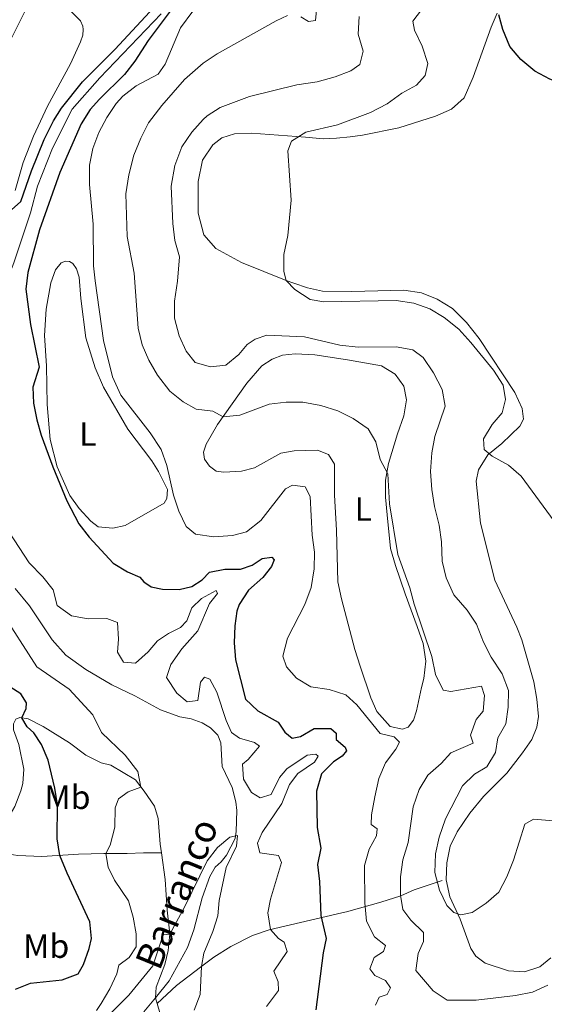
# Model space of a CAD drawing. Units: metres. Extents: x 625113 to 629621, y 653017 to 656067.
# Drawn here: x 627602 to 627757, y 653643 to 653935 of the extents above; entities that cross this region are included whole.
import ezdxf
from ezdxf.enums import TextEntityAlignment as Align

# ---------------------------------------------------------------- set-up
doc = ezdxf.new("R2010")
doc.units = ezdxf.units.M
doc.header["$MEASUREMENT"] = 0
doc.linetypes.add('DGN Style 3', pattern=[83.5149, 59.6535, -23.8614])
for name, color, linetype, lineweight in [('Carátula', 7, 'Continuous', 0), ('Elementos auxiliares', 7, 'Continuous', 0), ('Entidades rústicas y varios', 7, 'Continuous', 0), ('Hidrografía', 7, 'Continuous', 0), ('Relieve y altimetría', 7, 'Continuous', 0), ('Textos de rotulación', 7, 'Continuous', 0), ('Viales y ferrocarril', 7, 'Continuous', 0)]:
    doc.layers.add(name, color=color, linetype=linetype, lineweight=lineweight)
doc.styles.add('Style-Arial Narrow', font='txt')
doc.styles.add('Style-timesi', font='timesi.shx', dxfattribs={"bigfont": 'timesibig.shx'})

msp = doc.modelspace()

# ---------------------------------------------------------------- linework, layer by layer
at = {"layer": 'Carátula', "color": 7, "linetype": 'Continuous', "lineweight": 0}
msp.add_3dface([(625166.256, 653016.924), (629620.528, 653097.117), (629567.065, 656066.648), (625112.793, 655986.455)], dxfattribs=at)
at = {"layer": 'Elementos auxiliares', "color": 250, "linetype": 'Continuous', "lineweight": 0}
msp.add_3dface([(626018.93, 653426.33), (625977.8, 655739.45), (629426.49, 655801.59), (629468.77, 653488.44)], dxfattribs=at)
at = {"layer": 'Entidades rústicas y varios', "color": 92, "linetype": 'Continuous', "lineweight": 0}
for points in [[(627616.962, 653938.088, 277.221), (627619.905, 653935.102, 277.142), (627620.58, 653933.568, 277.025), (627620.76, 653932.537, 276.947), (627620.592, 653930.884, 276.947), (627619.922, 653928.923, 276.947), (627616.941, 653922.36, 276.557), (627610.14, 653909.834, 276.908), (627606.017, 653900.908, 277.338), (627602.964, 653893.098, 276.713), (627600.563, 653884.784, 276.011)], [(627759.368, 653657.233, 286.93), (627756.03, 653654.543, 287.186), (627751.562, 653653.101, 287.569), (627746.771, 653653.337, 287.697), (627739.851, 653655.667, 288.081), (627737.05, 653657.732, 288.209), (627735.659, 653659.987, 288.337), (627732.405, 653668.725, 289.871), (627729.437, 653675.283, 290.51), (627728.335, 653680.385, 290.638), (627728.472, 653685.445, 290.638), (627729.514, 653690.398, 291.149), (627731.522, 653694.606, 291.277), (627735.35, 653700.108, 291.789), (627739.408, 653705.106, 291.916), (627746.33, 653712.026, 292.3), (627750.966, 653718.025, 292.556), (627753.643, 653722.028, 292.683), (627755.177, 653725.67, 292.939), (627755.67, 653728.85, 293.195), (627755.137, 653733.915, 293.195), (627754.237, 653739.116, 293.578), (627750.709, 653751.576, 293.578), (627749.261, 653755.307, 293.578), (627742.727, 653769.197, 294.09), (627738.461, 653786.154, 294.09), (627737.177, 653798.564, 294.473), (627737.906, 653801.91, 294.729), (627740.62, 653806.382, 294.985), (627744.767, 653809.736, 294.985), (627750.1, 653814.926, 295.368), (627751.188, 653816.996, 295.624), (627750.843, 653820.182, 295.752), (627748.631, 653824.857, 295.752), (627738.091, 653840.888, 296.135), (627734.305, 653845.641, 296.135), (627730.146, 653849.794, 296.391), (627725.641, 653852.576, 296.391), (627720.997, 653854.453, 296.391), (627715.807, 653855.228, 296.391), (627700.354, 653854.839, 296.263), (627691.64, 653854.936, 296.391), (627687.224, 653855.974, 296.135), (627683.145, 653857.345, 295.88), (627680.89, 653858.076, 295), (627667.635, 653863.403, 292.815), (627660.051, 653867.578, 292.737), (627656.522, 653871.598, 292.815), (627654.822, 653878.039, 293.049), (627654.829, 653887.463, 293.205), (627656.124, 653893.819, 293.205), (627659.152, 653898.291, 293.205), (627661.851, 653900.393, 293.283), (627665.605, 653901.614, 293.283), (627670.661, 653901.764, 293.673), (627686.579, 653900.622, 294.729), (627691.837, 653900.148, 295.88), (627695.76, 653900.287, 296.135), (627699.885, 653900.726, 296.775), (627703.542, 653901.235, 296.775), (627714.283, 653903.402, 297.158), (627725.168, 653906.841, 298.053), (627729.841, 653908.885, 298.181), (627733.687, 653912.275, 298.437), (627736.312, 653918.39, 298.692), (627741.616, 653933.232, 299.587), (627743.456, 653937.374, 300.099)], [(627624.314, 653832.197, 278.054), (627626.799, 653826.468, 278.093), (627633.979, 653813.995, 278.483), (627641.119, 653804.612, 279.146), (627643.062, 653801.509, 279.419), (627645.738, 653796.122, 279.77), (627645.562, 653793.439, 279.38), (627644.74, 653792.041, 279.341), (627633.177, 653785.479, 276.572), (627629.489, 653784.694, 276.26), (627625.185, 653785.038, 275.518), (627622.951, 653786.771, 275.44), (627619.514, 653790.478, 275.44), (627616.734, 653794.368, 275.167), (627613.052, 653802.852, 275.167), (627610.958, 653810.919, 275.245), (627610.036, 653821.379, 275.753), (627609.87, 653832.833, 275.987), (627609.28, 653841.768, 276.533), (627609.774, 653849.566, 277.157), (627611.111, 653857.451, 277.664), (627612.574, 653861.248, 277.898), (627614.244, 653863.357, 278.015), (627615.495, 653863.848, 278.054), (627616.65, 653863.777, 278.21), (627617.643, 653863.145, 278.327), (627618.724, 653861.515, 278.327), (627619.517, 653859.075, 278.327), (627620.001, 653852.736, 277.898), (627621.507, 653841.054, 277.781), (627624.314, 653832.197, 278.054)], [(627689.37, 653836.102, 287.845), (627699.079, 653834.623, 287.589), (627709.154, 653832.84, 286.95), (627713.158, 653830.364, 286.822), (627715.745, 653826.759, 286.822), (627716.587, 653822.697, 286.694), (627715.782, 653817.978, 286.438), (627713.865, 653812.629, 285.544), (627711.187, 653803.834, 284.904), (627710.346, 653798.88, 284.521), (627710.276, 653793.853, 284.521), (627710.807, 653788.621, 284.776), (627711.84, 653778.592, 284.265), (627713.278, 653773.588, 283.881), (627716.132, 653765.221, 283.754), (627719.748, 653755.475, 284.137), (627721.487, 653750.435, 284.009), (627722.32, 653745.234, 283.626), (627721.679, 653740.077, 283.242), (627721.023, 653737.434, 282.475), (627719.464, 653730.508, 281.708), (627718.606, 653727.766, 281.069), (627717.082, 653725.632, 281.069), (627715.369, 653725.041, 280.941), (627711.755, 653725.805, 280.941), (627707.732, 653730.259, 280.685), (627706.019, 653734.327, 280.941), (627702.837, 653743.734, 281.069), (627701.197, 653748.707, 281.452), (627697.285, 653763.683, 281.58), (627696.216, 653768.719, 281.836), (627695.759, 653784.039, 281.964), (627695.231, 653794.433, 282.859), (627695.165, 653803.683, 282.603), (627693.443, 653806.511, 282.731), (627690.168, 653807.742, 282.987), (627683.296, 653807.625, 283.242), (627679.283, 653806.917, 283.163), (627671.537, 653802.568, 283.132), (627667.673, 653801.573, 282.945), (627662.366, 653801.262, 282.914), (627660.184, 653801.565, 282.898), (627658.184, 653803.003, 282.898), (627656.652, 653805.086, 282.898), (627656.43, 653807.197, 282.992), (627657.134, 653809.564, 283.163), (627660.585, 653815.405, 284.599), (627669.237, 653827.624, 286.721), (627673.644, 653832.835, 287.267), (627676.717, 653834.81, 287.657), (627679.758, 653835.973, 288.047), (627683.594, 653836.394, 287.907), (627689.37, 653836.102, 287.845)]]:
    msp.add_polyline3d(points, dxfattribs=at)
at = {"layer": 'Hidrografía', "color": 142, "linetype": 'DGN Style 3', "lineweight": 13}
for points in [[(627607.281, 653945.555, 277.299), (627599.268, 653929.604, 276.518), (627588.59, 653911.77, 275.894), (627582.194, 653899.148, 275.348), (627580.918, 653895.35, 275.192), (627580.759, 653890.733, 275.036), (627582.667, 653878.486, 274.412), (627590.532, 653854.318, 273.799), (627593.774, 653847.066, 272.784)], [(627593.774, 653847.066, 272.784), (627600.197, 653863.37, 273.018), (627605.11, 653878.126, 273.486), (627607.166, 653886.037, 273.72), (627611.617, 653897.364, 273.798), (627617.507, 653908.929, 274.11), (627625.626, 653918.232, 274.344), (627643.864, 653937.196, 274.578)], [(627600.581, 653766.76, 266.699), (627604.85, 653761.673, 266.66), (627611.548, 653751.545, 266.464), (627615.602, 653746.959, 266.464), (627621.562, 653742.702, 266.424), (627629.206, 653738.215, 266.385), (627636.079, 653734.95, 266.307), (627643.662, 653730.744, 266.034), (627649.327, 653728.706, 265.683), (627652.755, 653728.088, 265.644), (627655.961, 653726.941, 265.644), (627658.478, 653725.456, 265.644), (627660.614, 653723.224, 265.644), (627661.565, 653720.971, 265.644), (627661.951, 653714.009, 265.605), (627664.87, 653707.746, 265.488), (627665.962, 653703.463, 265.41), (627666.224, 653700.965, 265.137), (627666.022, 653694.694, 265.098), (627665.757, 653692.605, 264.981), (627663.194, 653687.693, 264.864), (627661.65, 653685.676, 264.63), (627659.797, 653684.129, 264.357), (627658.31, 653681.363, 264.201), (627656.017, 653675.045, 264.201), (627653.545, 653665.514, 264.123), (627651.665, 653660.285, 264.123), (627646.257, 653650.432, 264.123), (627642.119, 653645.37, 263.781), (627638.7, 653641.188, 263.499)]]:
    msp.add_polyline3d(points, dxfattribs=at)
at = {"layer": 'Relieve y altimetría', "color": 30, "linetype": 'Continuous', "lineweight": 0, "flags": 128}
for points, elevation in [([(627760.269, 653786.709), (627750.528, 653800.043), (627746.784, 653803.365), (627741.91, 653806.048), (627739.612, 653808.009), (627739.368, 653811.122), (627741.979, 653815.399), (627744.886, 653818.863), (627745.921, 653822.777), (627745.181, 653827.039), (627742.331, 653831.484), (627735.643, 653839.703), (627732.025, 653843.624), (627727.755, 653847.106), (627723.495, 653849.72), (627718.714, 653851.397), (627713.525, 653852.206), (627692.072, 653851.794), (627687.954, 653852.427), (627683.452, 653855.41), (627680.89, 653858.076), (627680.173, 653860.763), (627680.243, 653865.789), (627681.403, 653871.44), (627682.342, 653881.958), (627681.374, 653896.582), (627682.493, 653899.47), (627686.71, 653902.14), (627696.062, 653904.298), (627705.923, 653907.898), (627710.802, 653910.51), (627715.169, 653913.643), (627719.557, 653916.043), (627722.092, 653918.941), (627722.889, 653922.487), (627721.149, 653927.561), (627718.872, 653932.303), (627718.455, 653934.988), (627725.19, 653943.888)], 295), ([(627690.123, 653940.362), (627689.582, 653935.171), (627687.535, 653934.918), (627685.233, 653936.342)], 285), ([(627707.312, 653643.179), (627708.469, 653645.585), (627710.821, 653646.338), (627711.807, 653648.376), (627710.281, 653650.498), (627707.142, 653651.962), (627705.715, 653654.018), (627706.98, 653657.326), (627709.741, 653659.116), (627710.324, 653660.922), (627707.025, 653663.46), (627704.646, 653668.136), (627704.183, 653673.535), (627704.078, 653684.638), (627705.506, 653689.445), (627707.647, 653693.451), (627707.829, 653695.527), (627706.063, 653696.815), (627706.15, 653699.629), (627707.173, 653705.018), (627708.371, 653710.439), (627710.319, 653715.049), (627713.398, 653719.082), (627714.486, 653721.185), (627712.922, 653722.739), (627708.773, 653723.741), (627701.798, 653732.305), (627698.535, 653735.279), (627693.653, 653736.79), (627688.239, 653737.642), (627683.925, 653740.178), (627681, 653743.518), (627679.884, 653746.744), (627681.297, 653752.029), (627686.409, 653762.012), (627688.274, 653767.053), (627689.183, 653772.578), (627689.327, 653777.576), (627688.592, 653782.542), (627688.014, 653794.017), (627686.537, 653796.899), (627682.796, 653797.363), (627680.729, 653796.317), (627673.357, 653786.885), (627669.151, 653783.545), (627664.962, 653782.453), (627659.404, 653782.119), (627653.98, 653782.907), (627651.25, 653785.112), (627649.033, 653789.685), (627647.545, 653794.409), (627645.517, 653803.253), (627643.857, 653807.969), (627640.595, 653812.963), (627631.939, 653824.136), (627629.42, 653829.584), (627626.783, 653840.273), (627624.306, 653857.966), (627623.794, 653862.454), (627623.697, 653874.813), (627622.598, 653886.554), (627622.64, 653892.296), (627623.612, 653897.219), (627625.395, 653902.012), (627627.714, 653906.46), (627630.555, 653910.56), (627632.526, 653912.757), (627636.474, 653915.85), (627642.934, 653919.296), (627645.078, 653922.277), (627649.526, 653933.041), (627653.182, 653938.007)], 280), ([(627702.512, 653936.378), (627702.273, 653931.151), (627703.677, 653926.147), (627702.676, 653922.199), (627700.081, 653920.241), (627695.403, 653918.474), (627690.112, 653917.016), (627684.064, 653916.135), (627670.046, 653912.718), (627661.321, 653909.449), (627657.471, 653906.969), (627656.265, 653905.804), (627652.954, 653902.071), (627649.937, 653897.758), (627647.941, 653892.211), (627646.764, 653886.033), (627647.253, 653875.004), (627647.861, 653869.966), (627649.251, 653865.163), (627648.698, 653857.865), (627647.837, 653851.949), (627647.807, 653846.949), (627649.213, 653841.733), (627651.293, 653837.187), (627653.952, 653833.798), (627658.498, 653832.516), (627663.005, 653832.987), (627666.888, 653836.137), (627669.344, 653839.115), (627671.727, 653840.72), (627675.169, 653841.881), (627686.312, 653841.35), (627696.798, 653838.976), (627702.251, 653838.29), (627713.472, 653838.47), (627718.387, 653837.569), (627721.492, 653835.26), (627724.542, 653830.68), (627727.121, 653825.801), (627727.968, 653820.855), (627724.974, 653811.874), (627724.027, 653806.965), (627723.65, 653801.427), (627724.036, 653796.173), (627724.816, 653791.086), (627726.256, 653785.589), (627726.91, 653780.631)], 290), ([(627681.281, 653936.74), (627677.884, 653935.123), (627660.461, 653925.327)], 285), ([(627660.461, 653925.327), (627656.289, 653922.575), (627650.794, 653917.721), (627644.027, 653910.008), (627640.089, 653904.817), (627637.819, 653900.362), (627635.737, 653895.273), (627634.297, 653889.444), (627633.382, 653883.834), (627633.754, 653871.166), (627635.878, 653860.291), (627637.005, 653843.986), (627638.192, 653839.041), (627640.215, 653834.463), (627642.756, 653830.018), (627646.435, 653825.32), (627650.325, 653822.094), (627654.197, 653819.958), (627659.185, 653819.36), (627662.219, 653817.714), (627667.2, 653818.194), (627675.889, 653821.458), (627680.862, 653822.056), (627685.801, 653822.047), (627691.19, 653821.069), (627696.172, 653819.491), (627700.713, 653817.212), (627705.182, 653814.163), (627707.466, 653810.292), (627708.702, 653805.054), (627711.05, 653800.814), (627711.554, 653791.828), (627713.934, 653776.883), (627717.539, 653766.916), (627718.832, 653762.085), (627724.06, 653746.624), (627725.159, 653741.22), (627727.438, 653736.578), (627729.681, 653736.193), (627738.809, 653737.836), (627739.694, 653735.081), (627739.291, 653730.425), (627737.229, 653727.96), (627735.519, 653723.314), (627736.305, 653720.861), (627729.648, 653718.028), (627726.776, 653714.865), (627722.863, 653711.441), (627720.283, 653707.161), (627718.52, 653702.026), (627717.063, 653691.465), (627715.473, 653686.258), (627714.8, 653681.303), (627714.726, 653675.807), (627715.432, 653671.579), (627717.856, 653668.444), (627721.616, 653664.73), (627721.63, 653662.082), (627719.962, 653658.508), (627719.341, 653653.526), (627724.439, 653647.482), (627728.578, 653644.671), (627737.159, 653644.646), (627748.861, 653646.029), (627753.897, 653647.098), (627758.48, 653649.094)], 285), ([(627598.774, 653783.5), (627604.691, 653774.343), (627608.78, 653770.256), (627611.873, 653766.364), (627613.024, 653761.736), (627617.312, 653758.625), (627622.232, 653757.737), (627627.726, 653757.884), (627630.906, 653756.713), (627631.238, 653751.742), (627630.898, 653747.876), (627632.686, 653744.928), (627636.26, 653744.612), (627640.01, 653747.934), (627642.718, 653751.222), (627645.979, 653753.382), (627649.55, 653755.228), (627651.437, 653757.149), (627652.9, 653761.008), (627655.792, 653763.796), (627660.116, 653766.197), (627660.546, 653765.321), (627658.215, 653762.342), (627654.723, 653754.253), (627649.941, 653748.859), (627646.723, 653744.201), (627645.447, 653740.342), (627648.471, 653735.701), (627651.511, 653733.183), (627654.696, 653733.534), (627655.547, 653738.957), (627656.682, 653740.508), (627658.3, 653739.872), (627660.332, 653736.051), (627663.079, 653727.605), (627664.675, 653724.036), (627667.034, 653722.333), (627671.519, 653721.053), (627672.946, 653719.98), (627669.672, 653716.072), (627667.977, 653714.65), (627668.256, 653710.217), (627670.599, 653706.268), (627673.209, 653704.688), (627676.399, 653705.663), (627678.87, 653710.763), (627681.073, 653713.305), (627687.157, 653717.318), (627689.655, 653717.611), (627690.338, 653717.044), (627689.326, 653715.242), (627684.309, 653711.909), (627681.913, 653708.619), (627679.625, 653703.019), (627673.758, 653694.449), (627672.424, 653691.276), (627673.089, 653688.337), (627678.576, 653687.61), (627679.496, 653685.481), (627676.247, 653674.671), (627675.457, 653670.608), (627676.256, 653665.659), (627678.611, 653662.922), (627680.263, 653661.899), (627681.229, 653659.095), (627677.242, 653653.258), (627678.517, 653650.116), (627678.585, 653647.557), (627675.043, 653642.776)], 270), ([(627726.91, 653780.631), (627727.082, 653774.824), (627728.288, 653769.977), (627730.556, 653764.867), (627734.484, 653760.324), (627737.271, 653756.172), (627739.408, 653750.87), (627741.633, 653746.392), (627744.936, 653741.412), (627746.777, 653736.472), (627746.64, 653731.546), (627746.008, 653726.587), (627743.591, 653722.485), (627742.922, 653718.1), (627740.31, 653713.896), (627736.742, 653711.743), (627733.164, 653708.236), (627728.065, 653698.468), (627726.248, 653693.018), (627725.139, 653688.032), (627724.965, 653682.503), (627726.368, 653677.265), (627728.54, 653672.768), (627730.609, 653670.698), (627732.648, 653669.946), (627735.972, 653670.726), (627740.115, 653673.444), (627743.901, 653676.709), (627746.27, 653681.286), (627748.212, 653686.191), (627751.581, 653696.888), (627754.139, 653698.31), (627762.461, 653697.714)], 290), ([(627624.649, 653641.656), (627626.11, 653643.724), (627628.609, 653648.053), (627630.72, 653652.534), (627631.3, 653655.088), (627634.375, 653657.313), (627636.396, 653660.543), (627636.39, 653664.335), (627635.499, 653669.313), (627634.198, 653674.128), (627630.037, 653680.287), (627628.093, 653684.171), (627627.449, 653688.171), (627628.727, 653690.606), (627630.139, 653696.026), (627630.181, 653701.705), (627631.199, 653704.382), (627634.023, 653706.483), (627637.841, 653707.89), (627636.967, 653712.537), (627633.196, 653717.371), (627626.13, 653724.102), (627623.609, 653729.299), (627616.55, 653736.904), (627606.999, 653743.572), (627596.25, 653760.332)], 270), ([(627653.605, 653641.735), (627655.362, 653646.402), (627655.785, 653654.676), (627656.492, 653658.661), (627659.16, 653665.007), (627660.63, 653669.74), (627661.078, 653674.22), (627663.107, 653684.014), (627666.149, 653690.358), (627666.422, 653693.538), (627664.234, 653693.055), (627660.563, 653689.919), (627657.43, 653686.041), (627650.839, 653672.422), (627646.411, 653664.265), (627644.39, 653664.104), (627641.326, 653654.826), (627634.272, 653646.14), (627624.371, 653636.301)], 265)]:
    msp.add_lwpolyline(points, dxfattribs=dict(at, elevation=elevation))
at = {"layer": 'Relieve y altimetría', "color": 30, "linetype": 'Continuous', "lineweight": 30, "flags": 128}
for points, elevation in [([(627648.036, 653939.938), (627639.984, 653929.301), (627635.994, 653923.133), (627632.962, 653919.155), (627625.549, 653911.877), (627622.845, 653908.813), (627620.173, 653904.57), (627613.77, 653890.146), (627607.792, 653873.161), (627604.329, 653860.515), (627603.755, 653855.537), (627605.094, 653845.051), (627607.68, 653832.405), (627605.827, 653826.428), (627606.041, 653821.684), (627607.021, 653816.78), (627608.282, 653812.242), (627611.735, 653802.855), (627615.908, 653792.728), (627619.448, 653785.947), (627622.502, 653781.98), (627629.661, 653774.326), (627633.903, 653771.678), (627637.556, 653770.087), (627638.732, 653768.768), (627640.906, 653767.253), (627644.208, 653766.543), (627649.201, 653766.484), (627652.952, 653767.353), (627655.962, 653769.327), (627658.163, 653771.559), (627662.663, 653772.462), (627667.344, 653772.49), (627670.848, 653773.651), (627673.734, 653775.689), (627676.607, 653776.042), (627677.35, 653775.225), (627676.587, 653773.297), (627674.004, 653770.008), (627669.732, 653766.231), (627666.975, 653762.031), (627666.254, 653760.015), (627665.661, 653755.651), (627665.447, 653750.633), (627665.846, 653745.65), (627668.809, 653733.909), (627672.449, 653730.485), (627678.495, 653727.098), (627680.533, 653724.149), (627682.705, 653722.386), (627685.143, 653722.866), (627689.217, 653725.208), (627694.085, 653725.235), (627695.697, 653723.85), (627695.684, 653721.979), (627698.351, 653719.712), (627698.78, 653718.648), (627697.52, 653717.035), (627694.886, 653715.369), (627691.349, 653711.843), (627689.848, 653706.66), (627690.103, 653695.872), (627691.142, 653689.807), (627690.167, 653684.901), (627690.756, 653679.824), (627691.161, 653669.83), (627692.789, 653662.953), (627691.871, 653658.679), (627689.675, 653641.781)], 275), ([(627609.194, 653899.895), (627611.901, 653905.445), (627614.286, 653909.239), (627620.568, 653917.029), (627630.204, 653926.722), (627642.912, 653940.484)], 275), ([(627821.239, 653938.29), (627814.272, 653929.694), (627810.263, 653926.908), (627805.127, 653925.678), (627800.602, 653922.85), (627797.55, 653918.435), (627793.638, 653908.529), (627793.076, 653904.947), (627791.393, 653904.021), (627788.287, 653905.485), (627780.909, 653904.902), (627777.495, 653905.497), (627772.517, 653910.801), (627768.811, 653914.174), (627759.021, 653917.853), (627754.611, 653920.21), (627750.395, 653923.693), (627747.123, 653927.471), (627745.082, 653932.547), (627743.874, 653936.879)], 300), ([(627599.523, 653879.077), (627602.287, 653881.553), (627605.412, 653890.643), (627609.194, 653899.895)], 275), ([(627600.699, 653647.936), (627605.143, 653649.714), (627614.512, 653650.707), (627619.269, 653652.481), (627620.849, 653655.279), (627622.544, 653660.042), (627623.152, 653662.939), (627622.686, 653667.928), (627616, 653682.33), (627613.853, 653687.621), (627613.051, 653692.511), (627613.159, 653702.605), (627612.339, 653707.586), (627610.315, 653715.856), (627608.356, 653720.464), (627606.13, 653723.939), (627604.084, 653725.763), (627602.541, 653728.418), (627603.809, 653731.218), (627603.921, 653732.889), (627602.293, 653735.509), (627597.87, 653738.301)], 275)]:
    msp.add_lwpolyline(points, dxfattribs=dict(at, elevation=elevation))
at = {"layer": 'Viales y ferrocarril', "color": 250, "linetype": 'DGN Style 3', "lineweight": 0}
for points in [[(627599.122, 653699.783, 278.47), (627600.481, 653702.163, 278.329), (627602.268, 653706.772, 277.72), (627602.809, 653708.98, 277.37), (627603.152, 653713.222, 276.706), (627601.707, 653720.503, 276.16), (627600.086, 653724.884, 275.848), (627600.036, 653726.632, 275.614), (627600.795, 653727.968, 275.575), (627601.985, 653728.521, 275.185), (627604.447, 653728.066, 274.366), (627608.831, 653725.807, 273.519), (627616.721, 653720.955, 272.806), (627621.5, 653717.331, 271.909), (627626.071, 653715.082, 271.168), (627628.937, 653714.374, 271.168), (627636.207, 653709.984, 270.27), (627638.804, 653706.657, 269.841), (627641.829, 653702.203, 267.774), (627642.926, 653698.544, 267.228), (627643.588, 653690.925, 266.682), (627643.951, 653688.367, 266.481)], [(627598.828, 653688.018, 278.537), (627601.377, 653687.587, 277.866), (627608.527, 653687.31, 276.563), (627619.348, 653687.942, 273.388), (627626.839, 653688.168, 270.189), (627633.773, 653688.211, 268.044), (627638.651, 653688.326, 266.925), (627643.951, 653688.367, 266.481)], [(627643.951, 653688.367, 266.481), (627645.072, 653680.491, 265.863), (627645.573, 653671.419, 265.184), (627646.42, 653664.367, 265.005), (627645.941, 653659.418, 264.761), (627644.924, 653655.284, 264.536), (627642.316, 653648.531, 264.419), (627642.119, 653645.37, 263.781), (627642.623, 653643.655, 263.94)], [(627642.623, 653643.655, 263.94), (627648.373, 653649.042, 264.72), (627655.528, 653654.483, 264.954), (627659.481, 653657.458, 265.66), (627664.447, 653660.571, 266.629), (627670.887, 653663.888, 268.269), (627675.861, 653665.568, 269.868), (627697.405, 653670.541, 277.053), (627698.771, 653670.915, 277.641), (627708.937, 653673.706, 282.02), (627714.843, 653675.625, 285.015), (627718.863, 653677.353, 287.47), (627727.145, 653680.205, 290.475)], [(627642.623, 653643.655, 263.94), (627643.501, 653640.678, 264.217)]]:
    msp.add_polyline3d(points, dxfattribs=at)

# ---------------------------------------------------------------- texts
at = {"layer": 'Entidades rústicas y varios', "color": 92, "linetype": 'Continuous', "lineweight": 0, "style": 'Style-Arial Narrow'}
for s, p in [('L', (627622.073, 653812.59, 276.817)), ('L', (627703.758, 653790.335, 283.822)), ('Mb', (627616.078, 653704.879, 274.146)), ('Mb', (627609.776, 653660.721, 275.045))]:
    msp.add_text(s, height=7, dxfattribs=at).set_placement(p, align=Align.MIDDLE_CENTER)
at = {"layer": 'Textos de rotulación', "color": 142, "linetype": 'Continuous', "lineweight": 0, "style": 'Style-timesi'}
msp.add_text('Barranco', height=8, rotation=67.82432, dxfattribs=at).set_placement((627643.332, 653653.114, 263.499))

doc.saveas('drawing.dxf')
